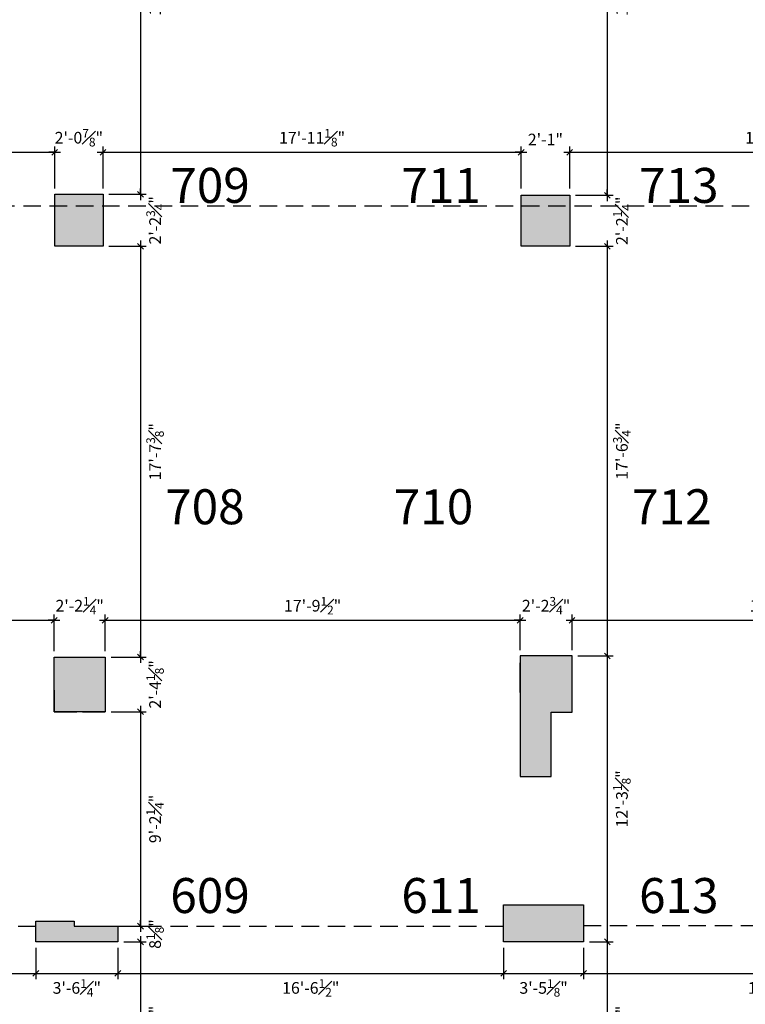
# Model space of a CAD drawing. Extents: x 0 to 4608, y 0 to 3456.
# Drawn here: x 2044 to 2417, y 2279 to 2785 of the extents above; entities that cross this region are included whole.
import ezdxf

# ---------------------------------------------------------------- set-up
doc = ezdxf.new("R2010")
doc.units = 0
doc.header["$LTSCALE"] = 18
doc.header["$MEASUREMENT"] = 0
doc.header["$PDMODE"] = 3
doc.linetypes.add('DASHED', pattern=[0.75, 0.5, -0.25])
doc.layers.get('0').update_dxf_attribs({"linetype": 'CONTINUOUS'})
doc.layers.get('Defpoints').update_dxf_attribs({"linetype": 'CONTINUOUS'})
for name, color, linetype in [('A-AREA-IDEN', 1, 'CONTINUOUS'), ('CEILINGS', 9, 'DASHED'), ('DIMENSIONS_EXISTING', 7, 'CONTINUOUS'), ('POUCHE', 7, 'CONTINUOUS'), ('WALL', 5, 'CONTINUOUS')]:
    doc.layers.add(name, color=color, linetype=linetype)
doc.styles.add('ARIAL-384', font='arial.ttf')
doc.styles.add('Style-WORKING', font='WORKING.shx')
doc.dimstyles.new('1-4_SCALE', dxfattribs={"dimscale": 24, "dimtxt": 0.1875, "dimasz": 0.125, "dimexe": 0.125, "dimexo": 0.125, "dimgap": 0.125, "dimtad": 2, "dimdec": 3, "dimzin": 3, "dimdsep": 46, "dimlunit": 4, "dimtxsty": 'Style-WORKING', "dimblk1": 'OBLIQUE', "dimblk2": 'OBLIQUE', "dimsah": 1, "dimcen": 0.125, "dimdle": 0.125, "dimadec": 1, "dimazin": 2, "dimtfac": 0.75, "dimtdec": 3, "dimtix": 1, "dimtofl": 0, "dimtmove": 2, "dimatfit": 3, "dimfxl": 1, "dimfrac": 1, "dimtolj": 1, "dimtzin": 0, "dimarcsym": 0})

# ---------------------------------------------------------------- blocks, each defined once
blk = doc.blocks.new('_OBLIQUE')
at = {"color": 0, "linetype": 'ByBlock'}
blk.add_line((-0.5, -0.5), (0.5, 0.5), dxfattribs=at)
blk = doc.blocks.new('*D59')
at = {"layer": 'Defpoints', "color": 0, "transparency": 16777216}
for p in [(2061.9, 2717.17), (1846.77, 2694.93), (2061.9, 2695.55)]:
    blk.add_point(p, dxfattribs=at)
at = {"layer": 'DIMENSIONS_EXISTING', "color": 0, "lineweight": -2, "transparency": 16777216}
for p, q in [((1843.77, 2717.17), (2064.9, 2717.17)), ((1846.77, 2697.93), (1846.77, 2720.17)), ((2061.9, 2698.55), (2061.9, 2720.17))]:
    blk.add_line(p, q, dxfattribs=at)
at = {"layer": 'DIMENSIONS_EXISTING', "color": 0, "lineweight": -2, "transparency": 16777216, "xscale": 3, "yscale": 3, "zscale": 3, "rotation": 180}
blk.add_blockref('_OBLIQUE', (1846.77, 2717.17), dxfattribs=at)
at = {"layer": 'DIMENSIONS_EXISTING', "color": 0, "lineweight": -2, "transparency": 16777216, "xscale": 3, "yscale": 3, "zscale": 3}
blk.add_blockref('_OBLIQUE', (2061.9, 2717.17), dxfattribs=at)
at = {"layer": 'DIMENSIONS_EXISTING', "color": 0, "transparency": 16777216, "insert": (1954.34, 2724.67), "char_height": 6, "attachment_point": 5, "style": 'Style-WORKING'}
blk.add_mtext('\\A1;17\'-11{\\H0.75x;\\S1#8;}"', dxfattribs=at)
blk = doc.blocks.new('*D60')
at = {"layer": 'Defpoints', "color": 0, "transparency": 16777216}
for p in [(2086.77, 2717.17), (2061.9, 2695.55), (2086.77, 2695.55)]:
    blk.add_point(p, dxfattribs=at)
at = {"layer": 'DIMENSIONS_EXISTING', "color": 0, "lineweight": -2, "transparency": 16777216}
for p, q in [((2061.9, 2717.17), (2058.9, 2717.17)), ((2061.9, 2698.55), (2061.9, 2720.17)), ((2086.77, 2698.55), (2086.77, 2720.17)), ((2086.77, 2717.17), (2089.77, 2717.17))]:
    blk.add_line(p, q, dxfattribs=at)
at = {"layer": 'DIMENSIONS_EXISTING', "color": 0, "lineweight": -2, "transparency": 16777216, "xscale": 3, "yscale": 3, "zscale": 3}
blk.add_blockref('_OBLIQUE', (2061.9, 2717.17), dxfattribs=at)
at = {"layer": 'DIMENSIONS_EXISTING', "color": 0, "lineweight": -2, "transparency": 16777216, "xscale": 3, "yscale": 3, "zscale": 3, "rotation": 180}
blk.add_blockref('_OBLIQUE', (2086.77, 2717.17), dxfattribs=at)
at = {"layer": 'DIMENSIONS_EXISTING', "color": 0, "transparency": 16777216, "insert": (2074.34, 2724.67), "char_height": 6, "attachment_point": 5, "style": 'Style-WORKING'}
blk.add_mtext('\\A1;2\'-0{\\H0.75x;\\S7#8;}"', dxfattribs=at)
blk = doc.blocks.new('*D61')
at = {"layer": 'Defpoints', "color": 0, "transparency": 16777216}
for p in [(2301.9, 2717.17), (2086.77, 2695.55), (2301.9, 2695.55)]:
    blk.add_point(p, dxfattribs=at)
at = {"layer": 'DIMENSIONS_EXISTING', "color": 0, "lineweight": -2, "transparency": 16777216}
for p, q in [((2083.77, 2717.17), (2304.9, 2717.17)), ((2086.77, 2698.55), (2086.77, 2720.17)), ((2301.9, 2698.55), (2301.9, 2720.17))]:
    blk.add_line(p, q, dxfattribs=at)
at = {"layer": 'DIMENSIONS_EXISTING', "color": 0, "lineweight": -2, "transparency": 16777216, "xscale": 3, "yscale": 3, "zscale": 3, "rotation": 180}
blk.add_blockref('_OBLIQUE', (2086.77, 2717.17), dxfattribs=at)
at = {"layer": 'DIMENSIONS_EXISTING', "color": 0, "lineweight": -2, "transparency": 16777216, "xscale": 3, "yscale": 3, "zscale": 3}
blk.add_blockref('_OBLIQUE', (2301.9, 2717.17), dxfattribs=at)
at = {"layer": 'DIMENSIONS_EXISTING', "color": 0, "transparency": 16777216, "insert": (2194.34, 2724.67), "char_height": 6, "attachment_point": 5, "style": 'Style-WORKING'}
blk.add_mtext('\\A1;17\'-11{\\H0.75x;\\S1#8;}"', dxfattribs=at)
blk = doc.blocks.new('*D62')
at = {"layer": 'Defpoints', "color": 0, "transparency": 16777216}
for p in [(2326.9, 2717.17), (2301.9, 2695.55), (2326.9, 2695.55)]:
    blk.add_point(p, dxfattribs=at)
at = {"layer": 'DIMENSIONS_EXISTING', "color": 0, "lineweight": -2, "transparency": 16777216}
for p, q in [((2301.9, 2717.17), (2298.9, 2717.17)), ((2301.9, 2698.55), (2301.9, 2720.17)), ((2326.9, 2698.55), (2326.9, 2720.17)), ((2326.9, 2717.17), (2329.9, 2717.17))]:
    blk.add_line(p, q, dxfattribs=at)
at = {"layer": 'DIMENSIONS_EXISTING', "color": 0, "lineweight": -2, "transparency": 16777216, "xscale": 3, "yscale": 3, "zscale": 3}
blk.add_blockref('_OBLIQUE', (2301.9, 2717.17), dxfattribs=at)
at = {"layer": 'DIMENSIONS_EXISTING', "color": 0, "lineweight": -2, "transparency": 16777216, "xscale": 3, "yscale": 3, "zscale": 3, "rotation": 180}
blk.add_blockref('_OBLIQUE', (2326.9, 2717.17), dxfattribs=at)
at = {"layer": 'DIMENSIONS_EXISTING', "color": 0, "transparency": 16777216, "insert": (2314.4, 2723.74), "char_height": 6, "attachment_point": 5, "style": 'Style-WORKING'}
blk.add_mtext('\\A1;2\'-1"', dxfattribs=at)
blk = doc.blocks.new('*D63')
at = {"layer": 'Defpoints', "color": 0, "transparency": 16777216}
for p in [(2541.4, 2717.17), (2326.9, 2695.55), (2541.4, 2695.55)]:
    blk.add_point(p, dxfattribs=at)
at = {"layer": 'DIMENSIONS_EXISTING', "color": 0, "lineweight": -2, "transparency": 16777216}
for p, q in [((2323.9, 2717.17), (2544.4, 2717.17)), ((2326.9, 2698.55), (2326.9, 2720.17)), ((2541.4, 2698.55), (2541.4, 2720.17))]:
    blk.add_line(p, q, dxfattribs=at)
at = {"layer": 'DIMENSIONS_EXISTING', "color": 0, "lineweight": -2, "transparency": 16777216, "xscale": 3, "yscale": 3, "zscale": 3, "rotation": 180}
blk.add_blockref('_OBLIQUE', (2326.9, 2717.17), dxfattribs=at)
at = {"layer": 'DIMENSIONS_EXISTING', "color": 0, "lineweight": -2, "transparency": 16777216, "xscale": 3, "yscale": 3, "zscale": 3}
blk.add_blockref('_OBLIQUE', (2541.4, 2717.17), dxfattribs=at)
at = {"layer": 'DIMENSIONS_EXISTING', "color": 0, "transparency": 16777216, "insert": (2434.15, 2724.67), "char_height": 6, "attachment_point": 5, "style": 'Style-WORKING'}
blk.add_mtext('\\A1;17\'-10{\\H0.75x;\\S1#2;}"', dxfattribs=at)
blk = doc.blocks.new('*D80')
at = {"layer": 'Defpoints', "color": 0, "transparency": 16777216}
for p in [(2061.62, 2476.4), (1847.49, 2458.36), (2061.62, 2457.48)]:
    blk.add_point(p, dxfattribs=at)
at = {"layer": 'DIMENSIONS_EXISTING', "color": 0, "lineweight": -2, "transparency": 16777216}
for p, q in [((1847.49, 2461.36), (1847.49, 2479.4)), ((2061.62, 2460.48), (2061.62, 2479.4)), ((1844.49, 2476.4), (2064.62, 2476.4))]:
    blk.add_line(p, q, dxfattribs=at)
at = {"layer": 'DIMENSIONS_EXISTING', "color": 0, "lineweight": -2, "transparency": 16777216, "xscale": 3, "yscale": 3, "zscale": 3, "rotation": 180}
blk.add_blockref('_OBLIQUE', (1847.49, 2476.4), dxfattribs=at)
at = {"layer": 'DIMENSIONS_EXISTING', "color": 0, "lineweight": -2, "transparency": 16777216, "xscale": 3, "yscale": 3, "zscale": 3}
blk.add_blockref('_OBLIQUE', (2061.62, 2476.4), dxfattribs=at)
at = {"layer": 'DIMENSIONS_EXISTING', "color": 0, "transparency": 16777216, "insert": (1954.55, 2483.9), "char_height": 6, "attachment_point": 5, "style": 'Style-WORKING'}
blk.add_mtext('\\A1;17\'-10{\\H0.75x;\\S1#8;}"', dxfattribs=at)
blk = doc.blocks.new('*D81')
at = {"layer": 'Defpoints', "color": 0, "transparency": 16777216}
for p in [(2087.87, 2476.4), (2061.62, 2457.48), (2087.87, 2457.48)]:
    blk.add_point(p, dxfattribs=at)
at = {"layer": 'DIMENSIONS_EXISTING', "color": 0, "lineweight": -2, "transparency": 16777216}
for p, q in [((2061.62, 2460.48), (2061.62, 2479.4)), ((2087.87, 2460.48), (2087.87, 2479.4)), ((2061.62, 2476.4), (2058.62, 2476.4)), ((2087.87, 2476.4), (2090.87, 2476.4))]:
    blk.add_line(p, q, dxfattribs=at)
at = {"layer": 'DIMENSIONS_EXISTING', "color": 0, "lineweight": -2, "transparency": 16777216, "xscale": 3, "yscale": 3, "zscale": 3}
blk.add_blockref('_OBLIQUE', (2061.62, 2476.4), dxfattribs=at)
at = {"layer": 'DIMENSIONS_EXISTING', "color": 0, "lineweight": -2, "transparency": 16777216, "xscale": 3, "yscale": 3, "zscale": 3, "rotation": 180}
blk.add_blockref('_OBLIQUE', (2087.87, 2476.4), dxfattribs=at)
at = {"layer": 'DIMENSIONS_EXISTING', "color": 0, "transparency": 16777216, "insert": (2074.74, 2483.9), "char_height": 6, "attachment_point": 5, "style": 'Style-WORKING'}
blk.add_mtext('\\A1;2\'-2{\\H0.75x;\\S1#4;}"', dxfattribs=at)
blk = doc.blocks.new('*D82')
at = {"layer": 'Defpoints', "color": 0, "transparency": 16777216}
for p in [(2301.37, 2476.4), (2087.87, 2457.48), (2301.37, 2458.05)]:
    blk.add_point(p, dxfattribs=at)
at = {"layer": 'DIMENSIONS_EXISTING', "color": 0, "lineweight": -2, "transparency": 16777216}
for p, q in [((2087.87, 2460.48), (2087.87, 2479.4)), ((2301.37, 2461.05), (2301.37, 2479.4)), ((2084.87, 2476.4), (2304.37, 2476.4))]:
    blk.add_line(p, q, dxfattribs=at)
at = {"layer": 'DIMENSIONS_EXISTING', "color": 0, "lineweight": -2, "transparency": 16777216, "xscale": 3, "yscale": 3, "zscale": 3, "rotation": 180}
blk.add_blockref('_OBLIQUE', (2087.87, 2476.4), dxfattribs=at)
at = {"layer": 'DIMENSIONS_EXISTING', "color": 0, "lineweight": -2, "transparency": 16777216, "xscale": 3, "yscale": 3, "zscale": 3}
blk.add_blockref('_OBLIQUE', (2301.37, 2476.4), dxfattribs=at)
at = {"layer": 'DIMENSIONS_EXISTING', "color": 0, "transparency": 16777216, "insert": (2194.62, 2483.9), "char_height": 6, "attachment_point": 5, "style": 'Style-WORKING'}
blk.add_mtext('\\A1;17\'-9{\\H0.75x;\\S1#2;}"', dxfattribs=at)
blk = doc.blocks.new('*D83')
at = {"layer": 'Defpoints', "color": 0, "transparency": 16777216}
for p in [(2328.12, 2476.4), (2301.37, 2458.05), (2328.12, 2458.05)]:
    blk.add_point(p, dxfattribs=at)
at = {"layer": 'DIMENSIONS_EXISTING', "color": 0, "lineweight": -2, "transparency": 16777216}
for p, q in [((2301.37, 2461.05), (2301.37, 2479.4)), ((2328.12, 2461.05), (2328.12, 2479.4)), ((2301.37, 2476.4), (2298.37, 2476.4)), ((2328.12, 2476.4), (2331.12, 2476.4))]:
    blk.add_line(p, q, dxfattribs=at)
at = {"layer": 'DIMENSIONS_EXISTING', "color": 0, "lineweight": -2, "transparency": 16777216, "xscale": 3, "yscale": 3, "zscale": 3}
blk.add_blockref('_OBLIQUE', (2301.37, 2476.4), dxfattribs=at)
at = {"layer": 'DIMENSIONS_EXISTING', "color": 0, "lineweight": -2, "transparency": 16777216, "xscale": 3, "yscale": 3, "zscale": 3, "rotation": 180}
blk.add_blockref('_OBLIQUE', (2328.12, 2476.4), dxfattribs=at)
at = {"layer": 'DIMENSIONS_EXISTING', "color": 0, "transparency": 16777216, "insert": (2314.74, 2483.9), "char_height": 6, "attachment_point": 5, "style": 'Style-WORKING'}
blk.add_mtext('\\A1;2\'-2{\\H0.75x;\\S3#4;}"', dxfattribs=at)
blk = doc.blocks.new('*D84')
at = {"layer": 'Defpoints', "color": 0, "transparency": 16777216}
for p in [(2540.4, 2476.4), (2328.12, 2458.05), (2540.4, 2456.4)]:
    blk.add_point(p, dxfattribs=at)
at = {"layer": 'DIMENSIONS_EXISTING', "color": 0, "lineweight": -2, "transparency": 16777216}
for p, q in [((2328.12, 2461.05), (2328.12, 2479.4)), ((2540.4, 2459.4), (2540.4, 2479.4)), ((2325.12, 2476.4), (2543.4, 2476.4))]:
    blk.add_line(p, q, dxfattribs=at)
at = {"layer": 'DIMENSIONS_EXISTING', "color": 0, "lineweight": -2, "transparency": 16777216, "xscale": 3, "yscale": 3, "zscale": 3, "rotation": 180}
blk.add_blockref('_OBLIQUE', (2328.12, 2476.4), dxfattribs=at)
at = {"layer": 'DIMENSIONS_EXISTING', "color": 0, "lineweight": -2, "transparency": 16777216, "xscale": 3, "yscale": 3, "zscale": 3}
blk.add_blockref('_OBLIQUE', (2540.4, 2476.4), dxfattribs=at)
at = {"layer": 'DIMENSIONS_EXISTING', "color": 0, "transparency": 16777216, "insert": (2434.26, 2483.9), "char_height": 6, "attachment_point": 5, "style": 'Style-WORKING'}
blk.add_mtext('\\A1;17\'-8{\\H0.75x;\\S1#4;}"', dxfattribs=at)
blk = doc.blocks.new('*D99')
at = {"layer": 'Defpoints', "color": 0, "transparency": 16777216}
for p in [(1854.15, 2310.93), (2052.15, 2310.93), (2052.15, 2294.76)]:
    blk.add_point(p, dxfattribs=at)
at = {"layer": 'DIMENSIONS_EXISTING', "color": 0, "lineweight": -2, "transparency": 16777216}
for p, q in [((1854.15, 2307.93), (1854.15, 2291.76)), ((2052.15, 2307.93), (2052.15, 2291.76)), ((1851.15, 2294.76), (2055.15, 2294.76))]:
    blk.add_line(p, q, dxfattribs=at)
at = {"layer": 'DIMENSIONS_EXISTING', "color": 0, "lineweight": -2, "transparency": 16777216, "xscale": 3, "yscale": 3, "zscale": 3, "rotation": 180}
blk.add_blockref('_OBLIQUE', (1854.15, 2294.76), dxfattribs=at)
at = {"layer": 'DIMENSIONS_EXISTING', "color": 0, "lineweight": -2, "transparency": 16777216, "xscale": 3, "yscale": 3, "zscale": 3}
blk.add_blockref('_OBLIQUE', (2052.15, 2294.76), dxfattribs=at)
at = {"layer": 'DIMENSIONS_EXISTING', "color": 0, "transparency": 16777216, "insert": (1953.15, 2288.19), "char_height": 6, "attachment_point": 5, "style": 'Style-WORKING'}
blk.add_mtext('\\A1;16\'-6"', dxfattribs=at)
blk = doc.blocks.new('*D100')
at = {"layer": 'Defpoints', "color": 0, "transparency": 16777216}
for p in [(2052.15, 2310.93), (2094.4, 2310.93), (2094.4, 2294.76)]:
    blk.add_point(p, dxfattribs=at)
at = {"layer": 'DIMENSIONS_EXISTING', "color": 0, "lineweight": -2, "transparency": 16777216}
for p, q in [((2052.15, 2307.93), (2052.15, 2291.76)), ((2094.4, 2307.93), (2094.4, 2291.76)), ((2049.15, 2294.76), (2097.4, 2294.76))]:
    blk.add_line(p, q, dxfattribs=at)
at = {"layer": 'DIMENSIONS_EXISTING', "color": 0, "lineweight": -2, "transparency": 16777216, "xscale": 3, "yscale": 3, "zscale": 3, "rotation": 180}
blk.add_blockref('_OBLIQUE', (2052.15, 2294.76), dxfattribs=at)
at = {"layer": 'DIMENSIONS_EXISTING', "color": 0, "lineweight": -2, "transparency": 16777216, "xscale": 3, "yscale": 3, "zscale": 3}
blk.add_blockref('_OBLIQUE', (2094.4, 2294.76), dxfattribs=at)
at = {"layer": 'DIMENSIONS_EXISTING', "color": 0, "transparency": 16777216, "insert": (2073.27, 2287.26), "char_height": 6, "attachment_point": 5, "style": 'Style-WORKING'}
blk.add_mtext('\\A1;3\'-6{\\H0.75x;\\S1#4;}"', dxfattribs=at)
blk = doc.blocks.new('*D101')
at = {"layer": 'Defpoints', "color": 0, "transparency": 16777216}
for p in [(2094.4, 2310.93), (2292.9, 2310.93), (2292.9, 2294.76)]:
    blk.add_point(p, dxfattribs=at)
at = {"layer": 'DIMENSIONS_EXISTING', "color": 0, "lineweight": -2, "transparency": 16777216}
for p, q in [((2094.4, 2307.93), (2094.4, 2291.76)), ((2292.9, 2307.93), (2292.9, 2291.76)), ((2091.4, 2294.76), (2295.9, 2294.76))]:
    blk.add_line(p, q, dxfattribs=at)
at = {"layer": 'DIMENSIONS_EXISTING', "color": 0, "lineweight": -2, "transparency": 16777216, "xscale": 3, "yscale": 3, "zscale": 3, "rotation": 180}
blk.add_blockref('_OBLIQUE', (2094.4, 2294.76), dxfattribs=at)
at = {"layer": 'DIMENSIONS_EXISTING', "color": 0, "lineweight": -2, "transparency": 16777216, "xscale": 3, "yscale": 3, "zscale": 3}
blk.add_blockref('_OBLIQUE', (2292.9, 2294.76), dxfattribs=at)
at = {"layer": 'DIMENSIONS_EXISTING', "color": 0, "transparency": 16777216, "insert": (2193.65, 2287.26), "char_height": 6, "attachment_point": 5, "style": 'Style-WORKING'}
blk.add_mtext('\\A1;16\'-6{\\H0.75x;\\S1#2;}"', dxfattribs=at)
blk = doc.blocks.new('*D102')
at = {"layer": 'Defpoints', "color": 0, "transparency": 16777216}
for p in [(2292.9, 2310.93), (2334.02, 2310.93), (2334.02, 2294.76)]:
    blk.add_point(p, dxfattribs=at)
at = {"layer": 'DIMENSIONS_EXISTING', "color": 0, "lineweight": -2, "transparency": 16777216}
for p, q in [((2292.9, 2307.93), (2292.9, 2291.76)), ((2334.02, 2307.93), (2334.02, 2291.76)), ((2289.9, 2294.76), (2337.02, 2294.76))]:
    blk.add_line(p, q, dxfattribs=at)
at = {"layer": 'DIMENSIONS_EXISTING', "color": 0, "lineweight": -2, "transparency": 16777216, "xscale": 3, "yscale": 3, "zscale": 3, "rotation": 180}
blk.add_blockref('_OBLIQUE', (2292.9, 2294.76), dxfattribs=at)
at = {"layer": 'DIMENSIONS_EXISTING', "color": 0, "lineweight": -2, "transparency": 16777216, "xscale": 3, "yscale": 3, "zscale": 3}
blk.add_blockref('_OBLIQUE', (2334.02, 2294.76), dxfattribs=at)
at = {"layer": 'DIMENSIONS_EXISTING', "color": 0, "transparency": 16777216, "insert": (2313.46, 2287.26), "char_height": 6, "attachment_point": 5, "style": 'Style-WORKING'}
blk.add_mtext('\\A1;3\'-5{\\H0.75x;\\S1#8;}"', dxfattribs=at)
blk = doc.blocks.new('*D103')
at = {"layer": 'Defpoints', "color": 0, "transparency": 16777216}
for p in [(2334.02, 2310.93), (2532.52, 2310.93), (2532.52, 2294.76)]:
    blk.add_point(p, dxfattribs=at)
at = {"layer": 'DIMENSIONS_EXISTING', "color": 0, "lineweight": -2, "transparency": 16777216}
for p, q in [((2334.02, 2307.93), (2334.02, 2291.76)), ((2532.52, 2307.93), (2532.52, 2291.76)), ((2331.02, 2294.76), (2535.52, 2294.76))]:
    blk.add_line(p, q, dxfattribs=at)
at = {"layer": 'DIMENSIONS_EXISTING', "color": 0, "lineweight": -2, "transparency": 16777216, "xscale": 3, "yscale": 3, "zscale": 3, "rotation": 180}
blk.add_blockref('_OBLIQUE', (2334.02, 2294.76), dxfattribs=at)
at = {"layer": 'DIMENSIONS_EXISTING', "color": 0, "lineweight": -2, "transparency": 16777216, "xscale": 3, "yscale": 3, "zscale": 3}
blk.add_blockref('_OBLIQUE', (2532.52, 2294.76), dxfattribs=at)
at = {"layer": 'DIMENSIONS_EXISTING', "color": 0, "transparency": 16777216, "insert": (2433.27, 2287.26), "char_height": 6, "attachment_point": 5, "style": 'Style-WORKING'}
blk.add_mtext('\\A1;16\'-6{\\H0.75x;\\S1#2;}"', dxfattribs=at)
blk = doc.blocks.new('*D363')
at = {"layer": 'Defpoints', "color": 0, "transparency": 16777216}
for p in [(2088.62, 2908.8), (2086.77, 2695.55), (2106.04, 2695.55)]:
    blk.add_point(p, dxfattribs=at)
at = {"layer": 'DIMENSIONS_EXISTING', "color": 0, "lineweight": -2, "transparency": 16777216}
for p, q in [((2091.62, 2908.8), (2109.04, 2908.8)), ((2106.04, 2911.8), (2106.04, 2692.55)), ((2089.77, 2695.55), (2109.04, 2695.55))]:
    blk.add_line(p, q, dxfattribs=at)
at = {"layer": 'DIMENSIONS_EXISTING', "color": 0, "lineweight": -2, "transparency": 16777216, "xscale": 3, "yscale": 3, "zscale": 3}
for p, rotation in [((2106.04, 2908.8), 90), ((2106.04, 2695.55), 270)]:
    blk.add_blockref('_OBLIQUE', p, dxfattribs=dict(at, rotation=rotation))
at = {"layer": 'DIMENSIONS_EXISTING', "color": 0, "transparency": 16777216, "insert": (2113.54, 2802.18), "char_height": 6, "attachment_point": 5, "rotation": 90, "style": 'Style-WORKING'}
blk.add_mtext('\\A1;17\'-9{\\H0.75x;\\S1#4;}"', dxfattribs=at)
blk = doc.blocks.new('*D364')
at = {"layer": 'Defpoints', "color": 0, "transparency": 16777216}
for p in [(2086.77, 2695.55), (2086.77, 2668.8), (2106.04, 2668.8)]:
    blk.add_point(p, dxfattribs=at)
at = {"layer": 'DIMENSIONS_EXISTING', "color": 0, "lineweight": -2, "transparency": 16777216}
for p, q in [((2089.77, 2695.55), (2109.04, 2695.55)), ((2106.04, 2695.55), (2106.04, 2698.55)), ((2089.77, 2668.8), (2109.04, 2668.8)), ((2106.04, 2668.8), (2106.04, 2665.8))]:
    blk.add_line(p, q, dxfattribs=at)
at = {"layer": 'DIMENSIONS_EXISTING', "color": 0, "lineweight": -2, "transparency": 16777216, "xscale": 3, "yscale": 3, "zscale": 3}
for p, rotation in [((2106.04, 2695.55), 270), ((2106.04, 2668.8), 90)]:
    blk.add_blockref('_OBLIQUE', p, dxfattribs=dict(at, rotation=rotation))
at = {"layer": 'DIMENSIONS_EXISTING', "color": 0, "transparency": 16777216, "insert": (2113.54, 2682.18), "char_height": 6, "attachment_point": 5, "rotation": 90, "style": 'Style-WORKING'}
blk.add_mtext('\\A1;2\'-2{\\H0.75x;\\S3#4;}"', dxfattribs=at)
blk = doc.blocks.new('*D365')
at = {"layer": 'Defpoints', "color": 0, "transparency": 16777216}
for p in [(2086.77, 2668.8), (2087.87, 2457.48), (2106.04, 2457.48)]:
    blk.add_point(p, dxfattribs=at)
at = {"layer": 'DIMENSIONS_EXISTING', "color": 0, "lineweight": -2, "transparency": 16777216}
for p, q in [((2106.04, 2671.8), (2106.04, 2454.48)), ((2089.77, 2668.8), (2109.04, 2668.8)), ((2090.87, 2457.48), (2109.04, 2457.48))]:
    blk.add_line(p, q, dxfattribs=at)
at = {"layer": 'DIMENSIONS_EXISTING', "color": 0, "lineweight": -2, "transparency": 16777216, "xscale": 3, "yscale": 3, "zscale": 3}
for p, rotation in [((2106.04, 2668.8), 90), ((2106.04, 2457.48), 270)]:
    blk.add_blockref('_OBLIQUE', p, dxfattribs=dict(at, rotation=rotation))
at = {"layer": 'DIMENSIONS_EXISTING', "color": 0, "transparency": 16777216, "insert": (2113.54, 2563.14), "char_height": 6, "attachment_point": 5, "rotation": 90, "style": 'Style-WORKING'}
blk.add_mtext('\\A1;17\'-7{\\H0.75x;\\S3#8;}"', dxfattribs=at)
blk = doc.blocks.new('*D366')
at = {"layer": 'Defpoints', "color": 0, "transparency": 16777216}
for p in [(2087.87, 2457.48), (2087.87, 2429.36), (2106.04, 2429.36)]:
    blk.add_point(p, dxfattribs=at)
at = {"layer": 'DIMENSIONS_EXISTING', "color": 0, "lineweight": -2, "transparency": 16777216}
for p, q in [((2090.87, 2457.48), (2109.04, 2457.48)), ((2106.04, 2457.48), (2106.04, 2460.48)), ((2090.87, 2429.36), (2109.04, 2429.36)), ((2106.04, 2429.36), (2106.04, 2426.36))]:
    blk.add_line(p, q, dxfattribs=at)
at = {"layer": 'DIMENSIONS_EXISTING', "color": 0, "lineweight": -2, "transparency": 16777216, "xscale": 3, "yscale": 3, "zscale": 3}
for p, rotation in [((2106.04, 2457.48), 270), ((2106.04, 2429.36), 90)]:
    blk.add_blockref('_OBLIQUE', p, dxfattribs=dict(at, rotation=rotation))
at = {"layer": 'DIMENSIONS_EXISTING', "color": 0, "transparency": 16777216, "insert": (2113.54, 2443.42), "char_height": 6, "attachment_point": 5, "rotation": 90, "style": 'Style-WORKING'}
blk.add_mtext('\\A1;2\'-4{\\H0.75x;\\S1#8;}"', dxfattribs=at)
blk = doc.blocks.new('*D367')
at = {"layer": 'Defpoints', "color": 0, "transparency": 16777216}
for p in [(2087.87, 2429.36), (2094.4, 2319.05), (2106.04, 2319.05)]:
    blk.add_point(p, dxfattribs=at)
at = {"layer": 'DIMENSIONS_EXISTING', "color": 0, "lineweight": -2, "transparency": 16777216}
for p, q in [((2106.04, 2432.36), (2106.04, 2316.05)), ((2090.87, 2429.36), (2109.04, 2429.36)), ((2097.4, 2319.05), (2109.04, 2319.05))]:
    blk.add_line(p, q, dxfattribs=at)
at = {"layer": 'DIMENSIONS_EXISTING', "color": 0, "lineweight": -2, "transparency": 16777216, "xscale": 3, "yscale": 3, "zscale": 3}
for p, rotation in [((2106.04, 2429.36), 90), ((2106.04, 2319.05), 270)]:
    blk.add_blockref('_OBLIQUE', p, dxfattribs=dict(at, rotation=rotation))
at = {"layer": 'DIMENSIONS_EXISTING', "color": 0, "transparency": 16777216, "insert": (2113.54, 2374.2), "char_height": 6, "attachment_point": 5, "rotation": 90, "style": 'Style-WORKING'}
blk.add_mtext('\\A1;9\'-2{\\H0.75x;\\S1#4;}"', dxfattribs=at)
blk = doc.blocks.new('*D368')
at = {"layer": 'Defpoints', "color": 0, "transparency": 16777216}
for p in [(2094.4, 2319.05), (2094.4, 2310.93), (2106.04, 2310.93)]:
    blk.add_point(p, dxfattribs=at)
at = {"layer": 'DIMENSIONS_EXISTING', "color": 0, "lineweight": -2, "transparency": 16777216}
for p, q in [((2106.04, 2319.05), (2106.04, 2322.05)), ((2097.4, 2319.05), (2109.04, 2319.05)), ((2097.4, 2310.93), (2109.04, 2310.93)), ((2106.04, 2310.93), (2106.04, 2307.93))]:
    blk.add_line(p, q, dxfattribs=at)
at = {"layer": 'DIMENSIONS_EXISTING', "color": 0, "lineweight": -2, "transparency": 16777216, "xscale": 3, "yscale": 3, "zscale": 3}
for p, rotation in [((2106.04, 2319.05), 270), ((2106.04, 2310.93), 90)]:
    blk.add_blockref('_OBLIQUE', p, dxfattribs=dict(at, rotation=rotation))
at = {"layer": 'DIMENSIONS_EXISTING', "color": 0, "transparency": 16777216, "insert": (2113.54, 2314.99), "char_height": 6, "attachment_point": 5, "rotation": 90, "style": 'Style-WORKING'}
blk.add_mtext('\\A1;8{\\H0.75x;\\S1#8;}"', dxfattribs=at)
blk = doc.blocks.new('*D369')
at = {"layer": 'Defpoints', "color": 0, "transparency": 16777216}
for p in [(2094.4, 2310.93), (2086.9, 2215.8), (2106.04, 2215.8)]:
    blk.add_point(p, dxfattribs=at)
at = {"layer": 'DIMENSIONS_EXISTING', "color": 0, "lineweight": -2, "transparency": 16777216}
for p, q in [((2097.4, 2310.93), (2109.04, 2310.93)), ((2106.04, 2313.93), (2106.04, 2212.8)), ((2089.9, 2215.8), (2109.04, 2215.8))]:
    blk.add_line(p, q, dxfattribs=at)
at = {"layer": 'DIMENSIONS_EXISTING', "color": 0, "lineweight": -2, "transparency": 16777216, "xscale": 3, "yscale": 3, "zscale": 3}
for p, rotation in [((2106.04, 2310.93), 90), ((2106.04, 2215.8), 270)]:
    blk.add_blockref('_OBLIQUE', p, dxfattribs=dict(at, rotation=rotation))
at = {"layer": 'DIMENSIONS_EXISTING', "color": 0, "transparency": 16777216, "insert": (2113.54, 2263.36), "char_height": 6, "attachment_point": 5, "rotation": 90, "style": 'Style-WORKING'}
blk.add_mtext('\\A1;7\'-11{\\H0.75x;\\S1#8;}"', dxfattribs=at)
blk = doc.blocks.new('*D390')
at = {"layer": 'Defpoints', "color": 0, "transparency": 16777216}
for p in [(2327.65, 2908.93), (2326.9, 2695.05), (2346.25, 2695.05)]:
    blk.add_point(p, dxfattribs=at)
at = {"layer": 'DIMENSIONS_EXISTING', "color": 0, "lineweight": -2, "transparency": 16777216}
for p, q in [((2330.65, 2908.93), (2349.25, 2908.93)), ((2346.25, 2911.93), (2346.25, 2692.05)), ((2329.9, 2695.05), (2349.25, 2695.05))]:
    blk.add_line(p, q, dxfattribs=at)
at = {"layer": 'DIMENSIONS_EXISTING', "color": 0, "lineweight": -2, "transparency": 16777216, "xscale": 3, "yscale": 3, "zscale": 3}
for p, rotation in [((2346.25, 2908.93), 90), ((2346.25, 2695.05), 270)]:
    blk.add_blockref('_OBLIQUE', p, dxfattribs=dict(at, rotation=rotation))
at = {"layer": 'DIMENSIONS_EXISTING', "color": 0, "transparency": 16777216, "insert": (2353.75, 2801.99), "char_height": 6, "attachment_point": 5, "rotation": 90, "style": 'Style-WORKING'}
blk.add_mtext('\\A1;17\'-9{\\H0.75x;\\S7#8;}"', dxfattribs=at)
blk = doc.blocks.new('*D391')
at = {"layer": 'Defpoints', "color": 0, "transparency": 16777216}
for p in [(2326.9, 2695.05), (2326.9, 2668.8), (2346.25, 2668.8)]:
    blk.add_point(p, dxfattribs=at)
at = {"layer": 'DIMENSIONS_EXISTING', "color": 0, "lineweight": -2, "transparency": 16777216}
for p, q in [((2329.9, 2695.05), (2349.25, 2695.05)), ((2346.25, 2695.05), (2346.25, 2698.05)), ((2329.9, 2668.8), (2349.25, 2668.8)), ((2346.25, 2668.8), (2346.25, 2665.8))]:
    blk.add_line(p, q, dxfattribs=at)
at = {"layer": 'DIMENSIONS_EXISTING', "color": 0, "lineweight": -2, "transparency": 16777216, "xscale": 3, "yscale": 3, "zscale": 3}
for p, rotation in [((2346.25, 2695.05), 270), ((2346.25, 2668.8), 90)]:
    blk.add_blockref('_OBLIQUE', p, dxfattribs=dict(at, rotation=rotation))
at = {"layer": 'DIMENSIONS_EXISTING', "color": 0, "transparency": 16777216, "insert": (2353.75, 2681.93), "char_height": 6, "attachment_point": 5, "rotation": 90, "style": 'Style-WORKING'}
blk.add_mtext('\\A1;2\'-2{\\H0.75x;\\S1#4;}"', dxfattribs=at)
blk = doc.blocks.new('*D392')
at = {"layer": 'Defpoints', "color": 0, "transparency": 16777216}
for p in [(2326.9, 2668.8), (2328.12, 2458.05), (2346.25, 2458.05)]:
    blk.add_point(p, dxfattribs=at)
at = {"layer": 'DIMENSIONS_EXISTING', "color": 0, "lineweight": -2, "transparency": 16777216}
for p, q in [((2346.25, 2671.8), (2346.25, 2455.05)), ((2329.9, 2668.8), (2349.25, 2668.8)), ((2331.12, 2458.05), (2349.25, 2458.05))]:
    blk.add_line(p, q, dxfattribs=at)
at = {"layer": 'DIMENSIONS_EXISTING', "color": 0, "lineweight": -2, "transparency": 16777216, "xscale": 3, "yscale": 3, "zscale": 3}
for p, rotation in [((2346.25, 2668.8), 90), ((2346.25, 2458.05), 270)]:
    blk.add_blockref('_OBLIQUE', p, dxfattribs=dict(at, rotation=rotation))
at = {"layer": 'DIMENSIONS_EXISTING', "color": 0, "transparency": 16777216, "insert": (2353.75, 2563.43), "char_height": 6, "attachment_point": 5, "rotation": 90, "style": 'Style-WORKING'}
blk.add_mtext('\\A1;17\'-6{\\H0.75x;\\S3#4;}"', dxfattribs=at)
blk = doc.blocks.new('*D393')
at = {"layer": 'Defpoints', "color": 0, "transparency": 16777216}
for p in [(2328.12, 2458.05), (2334.02, 2310.93), (2346.25, 2310.93)]:
    blk.add_point(p, dxfattribs=at)
at = {"layer": 'DIMENSIONS_EXISTING', "color": 0, "lineweight": -2, "transparency": 16777216}
for p, q in [((2331.12, 2458.05), (2349.25, 2458.05)), ((2346.25, 2461.05), (2346.25, 2307.93)), ((2337.02, 2310.93), (2349.25, 2310.93))]:
    blk.add_line(p, q, dxfattribs=at)
at = {"layer": 'DIMENSIONS_EXISTING', "color": 0, "lineweight": -2, "transparency": 16777216, "xscale": 3, "yscale": 3, "zscale": 3}
for p, rotation in [((2346.25, 2458.05), 90), ((2346.25, 2310.93), 270)]:
    blk.add_blockref('_OBLIQUE', p, dxfattribs=dict(at, rotation=rotation))
at = {"layer": 'DIMENSIONS_EXISTING', "color": 0, "transparency": 16777216, "insert": (2353.75, 2384.49), "char_height": 6, "attachment_point": 5, "rotation": 90, "style": 'Style-WORKING'}
blk.add_mtext('\\A1;12\'-3{\\H0.75x;\\S1#8;}"', dxfattribs=at)
blk = doc.blocks.new('*D394')
at = {"layer": 'Defpoints', "color": 0, "transparency": 16777216}
for p in [(2334.02, 2310.93), (2326.65, 2215.8), (2346.25, 2215.8)]:
    blk.add_point(p, dxfattribs=at)
at = {"layer": 'DIMENSIONS_EXISTING', "color": 0, "lineweight": -2, "transparency": 16777216}
for p, q in [((2337.02, 2310.93), (2349.25, 2310.93)), ((2346.25, 2313.93), (2346.25, 2212.8)), ((2329.65, 2215.8), (2349.25, 2215.8))]:
    blk.add_line(p, q, dxfattribs=at)
at = {"layer": 'DIMENSIONS_EXISTING', "color": 0, "lineweight": -2, "transparency": 16777216, "xscale": 3, "yscale": 3, "zscale": 3}
for p, rotation in [((2346.25, 2310.93), 90), ((2346.25, 2215.8), 270)]:
    blk.add_blockref('_OBLIQUE', p, dxfattribs=dict(at, rotation=rotation))
at = {"layer": 'DIMENSIONS_EXISTING', "color": 0, "transparency": 16777216, "insert": (2353.75, 2263.36), "char_height": 6, "attachment_point": 5, "rotation": 90, "style": 'Style-WORKING'}
blk.add_mtext('\\A1;7\'-11{\\H0.75x;\\S1#8;}"', dxfattribs=at)

msp = doc.modelspace()

# ---------------------------------------------------------------- hatches: boundary and pattern name
at = {"layer": 'POUCHE'}
for points in [[(2086.7733, 2695.5502), (2061.8983, 2695.5502), (2061.8983, 2668.8002), (2086.7733, 2668.8002)], [(2326.8983, 2695.0502), (2301.8983, 2695.0502), (2301.8983, 2668.8002), (2326.8983, 2668.8002)], [(2087.866, 2440.1062), (2087.866, 2442.8562), (2087.866, 2457.4812), (2061.616, 2457.4812), (2061.616, 2443.2312), (2061.616, 2440.4812), (2061.616, 2429.3562), (2073.366, 2429.3562), (2076.116, 2429.3562), (2087.866, 2429.3562)], [(2301.366, 2396.0502), (2317.366, 2396.0502), (2317.366, 2429.0502), (2328.116, 2429.0502), (2328.116, 2458.0502), (2301.366, 2458.0502)], [(2292.8983, 2330.0502), (2292.8983, 2310.9252), (2334.0233, 2310.9252), (2334.0233, 2330.0502)], [(2094.3983, 2319.0502), (2071.8983, 2319.0502), (2071.8983, 2321.5502), (2052.1483, 2321.5502), (2052.1483, 2310.9252), (2094.3983, 2310.9252)]]:
    msp.add_hatch(color=256, dxfattribs=at).paths.add_polyline_path(points)

# ---------------------------------------------------------------- linework, layer by layer
at = {"layer": 'CEILINGS'}
for p, q in [((1708.2837, 2689.6752), (3742.116, 2689.6752)), ((1854.1483, 2319.0502), (2052.1483, 2319.0502)), ((2094.3983, 2319.0502), (2292.3983, 2319.0502)), ((2334.0233, 2319.4252), (2532.0233, 2319.4252))]:
    msp.add_line(p, q, dxfattribs=at)
at = {"layer": 'WALL'}
for p, q in [((2061.8983, 2668.8002), (2061.8983, 2695.5502)), ((2061.616, 2443.2312), (2061.616, 2457.4812)), ((2061.616, 2457.4812), (2087.866, 2457.4812)), ((2087.866, 2457.4812), (2087.866, 2442.8562)), ((2328.116, 2458.0502), (2301.366, 2458.0502)), ((2301.366, 2458.0502), (2301.366, 2396.0502)), ((2328.116, 2429.0502), (2328.116, 2458.0502)), ((2301.366, 2439.3002), (2301.366, 2454.4941)), ((2061.616, 2440.4812), (2061.616, 2429.3562)), ((2087.866, 2440.1062), (2087.866, 2429.3562)), ((2061.616, 2429.3562), (2073.366, 2429.3562)), ((2076.116, 2429.3562), (2087.866, 2429.3562)), ((2317.366, 2396.0502), (2317.366, 2429.0502)), ((2317.366, 2429.0502), (2328.116, 2429.0502)), ((2301.366, 2396.0502), (2317.366, 2396.0502)), ((2052.1483, 2310.9252), (2052.1483, 2321.5502)), ((2052.1483, 2321.5502), (2071.8983, 2321.5502)), ((2071.8983, 2321.5502), (2071.8983, 2319.0502)), ((2071.8983, 2319.0502), (2094.3983, 2319.0502)), ((2094.3983, 2319.0502), (2094.3983, 2310.9252)), ((2094.3983, 2310.9252), (2052.1483, 2310.9252))]:
    msp.add_line(p, q, dxfattribs=at)
for points in [[(2061.8983, 2695.5502), (2086.7733, 2695.5502), (2086.7733, 2668.8002), (2061.8983, 2668.8002)], [(2301.8983, 2695.0502), (2326.8983, 2695.0502), (2326.8983, 2668.8002), (2301.8983, 2668.8002)], [(2061.616, 2457.4812), (2087.866, 2457.4812), (2087.866, 2429.3562), (2061.616, 2429.3562)], [(2292.8983, 2330.0502), (2334.0233, 2330.0502), (2334.0233, 2310.9252), (2292.8983, 2310.9252)]]:
    msp.add_lwpolyline(points, close=True, dxfattribs=at)

# ---------------------------------------------------------------- texts
at = {"layer": 'A-AREA-IDEN', "lineweight": 0, "char_height": 18, "attachment_point": 7, "line_spacing_factor": 0.722892, "style": 'ARIAL-384'}
for s, insert in [('{\\Farchitxt|c0;709}', (2121.3813, 2691.1307)), ('{\\Farchitxt|c0;711}', (2240.2736, 2691.1307)), ('{\\Farchitxt|c0;713}', (2362.6026, 2691.1307)), ('{\\Farchitxt|c0;708}', (2118.7443, 2525.8002)), ('{\\Farchitxt|c0;710}', (2236.3795, 2525.8002)), ('{\\Farchitxt|c0;712}', (2359.0217, 2525.8002)), ('{\\Farchitxt|c0;609}', (2121.3813, 2325.7865)), ('{\\Farchitxt|c0;611}', (2240.2736, 2325.7902)), ('{\\Farchitxt|c0;613}', (2362.6026, 2325.7902))]:
    msp.add_mtext(s, dxfattribs=dict(at, insert=insert))

# ---------------------------------------------------------------- dimensions: what is measured, and where the dimension line sits
at = {"layer": 'DIMENSIONS_EXISTING'}
for base, p1, p2, picture, middle in [((2106.0378, 2695.5502), (2088.616, 2908.8002), (2086.7733, 2695.5502), '*D363', (2113.5378, 2802.1752)), ((2346.2524, 2695.0502), (2327.6483, 2908.9252), (2326.8983, 2695.0502), '*D390', (2353.7524, 2801.9877)), ((2106.0378, 2668.8002), (2086.7733, 2695.5502), (2086.7733, 2668.8002), '*D364', (2113.5378, 2682.1752)), ((2346.2524, 2668.8002), (2326.8983, 2695.0502), (2326.8983, 2668.8002), '*D391', (2353.7524, 2681.9252)), ((2106.0378, 2457.4812), (2086.7733, 2668.8002), (2087.866, 2457.4812), '*D365', (2113.5378, 2563.1407)), ((2346.2524, 2458.0502), (2326.8983, 2668.8002), (2328.116, 2458.0502), '*D392', (2353.7524, 2563.4252)), ((2106.0378, 2429.3562), (2087.866, 2457.4812), (2087.866, 2429.3562), '*D366', (2113.5378, 2443.4187)), ((2346.2524, 2310.9252), (2328.116, 2458.0502), (2334.0233, 2310.9252), '*D393', (2353.7524, 2384.4877)), ((2106.0378, 2319.0502), (2087.866, 2429.3562), (2094.3983, 2319.0502), '*D367', (2113.5378, 2374.2032)), ((2106.0378, 2310.9252), (2094.3983, 2319.0502), (2094.3983, 2310.9252), '*D368', (2113.5378, 2314.9877)), ((2106.0378, 2215.8002), (2094.3983, 2310.9252), (2086.8983, 2215.8002), '*D369', (2113.5378, 2263.3627)), ((2346.2524, 2215.8002), (2334.0233, 2310.9252), (2326.6483, 2215.8002), '*D394', (2353.7524, 2263.3627))]:
    dim = msp.add_linear_dim(base=base, p1=p1, p2=p2, angle=90, dimstyle='1-4_SCALE', override={"dimtxt": 0.25}, dxfattribs=at)
    dim.commit()
    dim.dimension.update_dxf_attribs({"geometry": picture, "text_midpoint": middle})
for base, p1, p2, picture, middle in [((2061.8983, 2717.1687), (1846.7733, 2694.9252), (2061.8983, 2695.5502), '*D59', (1954.3358, 2724.6687)), ((2086.7733, 2717.1687), (2061.8983, 2695.5502), (2086.7733, 2695.5502), '*D60', (2074.3358, 2724.6687)), ((2301.8983, 2717.1687), (2086.7733, 2695.5502), (2301.8983, 2695.5502), '*D61', (2194.3358, 2724.6687)), ((2326.8983, 2717.1687), (2301.8983, 2695.5502), (2326.8983, 2695.5502), '*D62', (2314.3983, 2723.7401)), ((2541.3983, 2717.1687), (2326.8983, 2695.5502), (2541.3983, 2695.5502), '*D63', (2434.1483, 2724.6687)), ((2061.616, 2476.3985), (1847.491, 2458.3562), (2061.616, 2457.4812), '*D80', (1954.5535, 2483.8985)), ((2087.866, 2476.3985), (2061.616, 2457.4812), (2087.866, 2457.4812), '*D81', (2074.741, 2483.8985)), ((2301.366, 2476.3985), (2087.866, 2457.4812), (2301.366, 2458.0502), '*D82', (2194.616, 2483.8985)), ((2328.116, 2476.3985), (2301.366, 2458.0502), (2328.116, 2458.0502), '*D83', (2314.741, 2483.8985)), ((2540.3983, 2476.3985), (2328.116, 2458.0502), (2540.3983, 2456.4025), '*D84', (2434.2571, 2483.8985)), ((2052.1483, 2294.7593), (1854.1483, 2310.9252), (2052.1483, 2310.9252), '*D99', (1953.1483, 2288.1878)), ((2094.3983, 2294.7593), (2052.1483, 2310.9252), (2094.3983, 2310.9252), '*D100', (2073.2733, 2287.2593)), ((2292.8983, 2294.7593), (2094.3983, 2310.9252), (2292.8983, 2310.9252), '*D101', (2193.6483, 2287.2593)), ((2334.0233, 2294.7593), (2292.8983, 2310.9252), (2334.0233, 2310.9252), '*D102', (2313.4608, 2287.2593)), ((2532.5233, 2294.7593), (2334.0233, 2310.9252), (2532.5233, 2310.9252), '*D103', (2433.2733, 2287.2593))]:
    dim = msp.add_linear_dim(base=base, p1=p1, p2=p2, dimstyle='1-4_SCALE', override={"dimtxt": 0.25}, dxfattribs=at)
    dim.commit()
    dim.dimension.update_dxf_attribs({"geometry": picture, "text_midpoint": middle})

doc.saveas('drawing.dxf')
